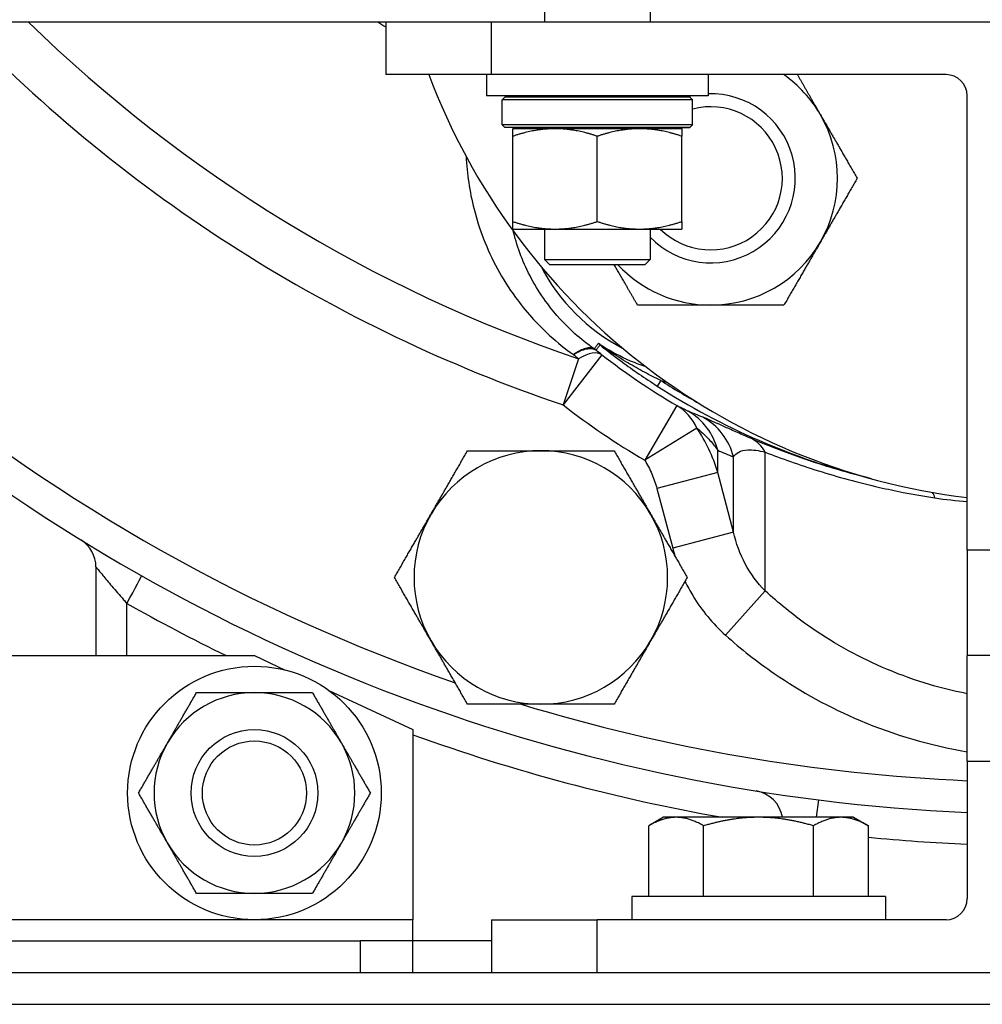
# Model space of a CAD drawing. Extents: x 220 to 5720, y 100 to 3820.
# Drawn here: x 4894 to 4986, y 791 to 884 of the extents above; entities that cross this region are included whole.
import ezdxf

# ---------------------------------------------------------------- set-up
doc = ezdxf.new("R2010")
doc.units = 0
doc.header["$LTSCALE"] = 80
doc.layers.get('0').update_dxf_attribs({"linetype": 'CONTINUOUS'})

msp = doc.modelspace()

# ---------------------------------------------------------------- linework, layer by layer
for p, q in [((4944.074, 901.601), (4944.074, 883.601)), ((4954.074, 901.601), (4954.074, 883.601)), ((4876.629, 883.601), (4929.074, 883.601)), ((4929.074, 883.601), (4939.074, 883.601)), ((4929.074, 883.601), (4929.074, 878.601)), ((4939.074, 878.601), (4939.074, 883.601)), ((4939.074, 883.601), (4987.074, 883.601)), ((4939.074, 878.601), (4929.074, 878.601)), ((4938.574, 878.601), (4938.574, 876.601)), ((4982.074, 878.601), (4939.074, 878.601)), ((4959.574, 878.601), (4959.574, 876.601)), ((4959.574, 876.601), (4938.574, 876.601)), ((4940.324, 876.476), (4940.074, 876.226)), ((4958.074, 876.226), (4940.074, 876.226)), ((4940.074, 873.851), (4940.074, 876.226)), ((4943.224, 876.601), (4940.324, 876.476)), ((4957.824, 876.476), (4940.324, 876.476)), ((4954.924, 876.601), (4957.824, 876.476)), ((4957.824, 876.476), (4958.074, 876.226)), ((4958.074, 873.851), (4958.074, 876.226)), ((4984.074, 833.601), (4984.074, 876.601)), ((4958.074, 873.851), (4940.074, 873.851)), ((4940.324, 873.601), (4940.074, 873.851)), ((4957.824, 873.601), (4940.324, 873.601)), ((4943.224, 873.476), (4940.324, 873.601)), ((4945.074, 873.476), (4941.074, 873.476)), ((4953.074, 873.476), (4945.074, 873.476)), ((4957.074, 873.476), (4953.074, 873.476)), ((4954.924, 873.476), (4957.824, 873.601)), ((4957.824, 873.601), (4958.074, 873.851)), ((4941.074, 864.691), (4941.074, 872.762)), ((4949.074, 864.691), (4949.074, 872.762)), ((4957.074, 864.691), (4957.074, 872.762)), ((4941.074, 863.976), (4945.074, 863.976)), ((4944.074, 863.976), (4944.074, 861.101)), ((4945.074, 863.976), (4953.074, 863.976)), ((4953.074, 863.976), (4957.074, 863.976)), ((4954.074, 863.976), (4954.074, 861.101)), ((4944.074, 861.101), (4954.074, 861.101)), ((4944.574, 860.601), (4944.074, 861.101)), ((4953.574, 860.601), (4944.574, 860.601)), ((4953.574, 860.601), (4954.074, 861.101)), ((4949.496, 852.082), (4945.828, 847.335)), ((4947.306, 851.7), (4945.828, 847.335)), ((4955.078, 849.646), (4954.742, 849.122)), ((4956.606, 847.266), (4953.557, 842.099)), ((4958.5, 845.146), (4953.557, 842.099)), ((4960.464, 840.945), (4960.464, 843.039)), ((4964.962, 829.73), (4964.962, 842.86)), ((4961.961, 835.284), (4961.961, 842.414)), ((4960.464, 840.945), (4954.709, 839.424)), ((4961.961, 835.284), (4960.464, 840.945)), ((4954.709, 839.424), (4956.206, 833.762)), ((4961.961, 835.284), (4956.206, 833.762)), ((4989.074, 833.601), (4984.074, 833.601)), ((4984.074, 833.601), (4984.074, 823.601)), ((4901.629, 832.002), (4901.629, 823.601)), ((4964.962, 829.73), (4961.21, 825.534)), ((4904.546, 823.601), (4904.546, 828.552)), ((4881.629, 823.601), (4916.629, 823.601)), ((4916.629, 823.601), (4919.54, 822.243)), ((4984.074, 813.601), (4984.074, 823.601)), ((4989.074, 823.601), (4984.074, 823.601)), ((4923.681, 820.31), (4931.629, 816.601)), ((4931.629, 816.601), (4931.629, 798.601)), ((4984.074, 813.601), (4989.074, 813.601)), ((4984.074, 813.601), (4984.074, 800.601)), ((4970.002, 809.95), (4969.795, 808.301)), ((4955.329, 808.301), (4953.937, 807.497)), ((4956.535, 808.301), (4955.329, 808.301)), ((4964.329, 808.301), (4956.535, 808.301)), ((4972.123, 808.301), (4964.329, 808.301)), ((4973.329, 808.301), (4972.123, 808.301)), ((4973.329, 808.301), (4974.721, 807.497)), ((4953.937, 800.801), (4953.937, 807.497)), ((4959.133, 800.801), (4959.133, 807.497)), ((4969.525, 800.801), (4969.525, 807.497)), ((4974.721, 800.801), (4974.721, 807.497)), ((4976.329, 800.801), (4952.329, 800.801)), ((4952.329, 800.801), (4952.329, 798.601)), ((4976.329, 800.801), (4976.329, 798.601)), ((4931.629, 798.601), (4893.629, 798.601)), ((4931.629, 796.601), (4931.629, 798.601)), ((4939.074, 798.601), (4949.074, 798.601)), ((4939.074, 798.601), (4939.074, 793.601)), ((4982.074, 798.601), (4949.074, 798.601)), ((4949.074, 793.601), (4949.074, 798.601)), ((4871.629, 796.601), (4926.629, 796.601)), ((4931.629, 796.601), (4926.629, 796.601)), ((4926.629, 796.601), (4926.629, 793.601)), ((4939.074, 796.601), (4931.629, 796.601)), ((4931.629, 793.601), (4931.629, 796.601)), ((4739.129, 793.601), (5339.129, 793.601)), ((4739.129, 790.601), (5339.129, 790.601))]:
    msp.add_line(p, q)
for radius in [12, 6, 6, 4.926]:
    msp.add_circle((4916.629, 810.601), radius)
for centre, radius, start, end in [((4991.629, 982.601), 142.81, 223.88631, 251.29411), ((4991.629, 982.601), 138.201, 225.7538, 251.29411), ((4991.629, 982.601), 117.526, 237.39052, 237.84159), ((4991.629, 900.601), 62.5, 200.60969, 263.05723), ((4959.809, 868.781), 12, 30, 54.91668), ((4982.074, 876.601), 2, 0, 90), ((4959.809, 868.781), 8, 224.20226, 91.68377), ((4959.809, 868.781), 8, 224.2025, 91.68376), ((4959.809, 868.781), 8, 102.18379, 105.67229), ((4959.809, 868.781), 8, 102.18484, 105.67299), ((4959.809, 868.781), 6.773, 225.18886, 104.84315), ((4959.809, 868.781), 12, 330, 30), ((4959.809, 868.781), 6.773, 136.1147, 136.1165), ((4959.809, 868.781), 12, 270, 330), ((4959.809, 868.781), 18.103, 207.46272, 242.53728), ((4959.809, 868.781), 12, 222.97529, 270), ((4991.629, 906.625), 68.921, 232.31445, 239.45816), ((4991.629, 982.601), 171, 230.39978, 250.88391), ((4991.629, 906.625), 68.317, 237.32068, 255.61532), ((4991.629, 906.625), 67.694, 237.32068, 240.89068), ((4991.629, 906.625), 74.92, 232.31445, 239.45816), ((4991.629, 982.601), 174, 231.21228, 267.5115), ((4943.729, 831.001), 12, 90, 150.00146), ((4943.729, 831.001), 12, 30.00291, 90), ((4943.729, 831.001), 12, 150.00146, 210.00291), ((4943.729, 831.001), 12, 330.00146, 30.00291), ((4898.629, 832.002), 3, 0, 58.30323), ((4991.712, 982.601), 177, 240.49721, 243.93616), ((4943.729, 831.001), 12, 210.00291, 270), ((4943.729, 831.001), 12, 270, 330.00146), ((4916.629, 810.601), 9.5, 90, 150), ((4916.629, 810.601), 9.5, 30, 90), ((4991.629, 982.601), 171, 253.08258, 267.46782), ((4991.712, 982.601), 177, 250.15643, 259.97957), ((4916.629, 810.601), 9.5, 150, 210), ((4916.629, 810.601), 9.5, 330, 30), ((4963.629, 807.83), 3, 9.03821, 80.89803), ((4991.629, 982.601), 177, 264.51854, 267.55371), ((4916.629, 810.601), 9.5, 210, 270), ((4916.629, 810.601), 9.5, 270, 330), ((4982.074, 800.601), 2, 270, 0)]:
    msp.add_arc(centre, radius, start, end)
for centre, major_axis, ratio, start_param, end_param in [((4947.471, 850.667), (-2.419, 1.775), 0.999848, 4.677328, 4.74745), ((4945.828, 847.335), (3.701, 4.723), 0.369836, 0.018785, 0.760295), ((4947.086, 850.162), (1.573, 2.555), 0.939108, 6.169217, 6.232374), ((4947.096, 850.157), (-2.418, 1.776), 0.999848, 4.677976, 4.746802), ((4953.557, 842.099), (2.875, 5.266), 0.885565, 5.71072, 6.245605), ((4954.709, 841.518), (2.376, 5.509), 0.987283, 5.371873, 6.173179), ((4956.206, 840.893), (2.246, 5.564), 0.987726, 5.348614, 6.171218), ((4961.21, 838.664), (2.369, 5.513), 0.652845, 5.808185, 6.260144), ((4979.576, 833.316), (0.95, 5.924), 0.223323, 5.825124, 6.060163), ((4904.462, 828.552), (1.477, 2.611), 0.024151, 4.726054, 6.283185)]:
    msp.add_ellipse(centre, major_axis=major_axis, ratio=ratio, start_param=start_param, end_param=end_param)
for points, weights in [([(4967.996, 878.601), (4969.134, 876.631), (4970.201, 874.781)], [1.01713489069, 1.02489067667, 1]), ([(4970.201, 874.781), (4971.809, 871.996), (4973.665, 868.781)], [1, 1.0379548493, 1]), ([(4941.074, 872.762), (4941.074, 873.476), (4941.074, 873.476)], [1, 1.0379548493, 1]), ([(4945.074, 873.476), (4943.218, 873.476), (4941.074, 872.762)], [1, 1.0379548493, 1]), ([(4949.074, 872.762), (4946.93, 873.476), (4945.074, 873.476)], [1, 1.0379548493, 1]), ([(4953.074, 873.476), (4951.218, 873.476), (4949.074, 872.762)], [1, 1.0379548493, 1]), ([(4957.074, 872.762), (4954.93, 873.476), (4953.074, 873.476)], [1, 1.0379548493, 1]), ([(4957.074, 873.476), (4957.074, 873.476), (4957.074, 872.762)], [1, 1.0379548493, 1]), ([(4973.665, 868.781), (4971.809, 865.566), (4970.201, 862.781)], [1, 1.0379548493, 1]), ([(4941.074, 863.976), (4941.074, 863.976), (4941.074, 864.691)], [1, 1.0379548493, 1]), ([(4941.074, 864.691), (4943.218, 863.976), (4945.074, 863.976)], [1, 1.0379548493, 1]), ([(4945.074, 863.976), (4946.93, 863.976), (4949.074, 864.691)], [1, 1.0379548493, 1]), ([(4949.074, 864.691), (4951.218, 863.976), (4953.074, 863.976)], [1, 1.0379548493, 1]), ([(4953.074, 863.976), (4954.93, 863.976), (4957.074, 864.691)], [1, 1.0379548493, 1]), ([(4957.074, 864.691), (4957.074, 863.976), (4957.074, 863.976)], [1, 1.0379548493, 1]), ([(4970.201, 862.781), (4968.594, 859.996), (4966.737, 856.781)], [1, 1.0379548493, 1]), ([(4952.881, 856.781), (4951.711, 858.808), (4950.675, 860.601)], [1, 1.02359062387, 1.01785600763]), ([(4959.809, 856.781), (4956.594, 856.781), (4952.881, 856.781)], [1, 1.0379548493, 1]), ([(4966.737, 856.781), (4963.024, 856.781), (4959.809, 856.781)], [1, 1.0379548493, 1]), ([(4933.336, 837.001), (4934.944, 839.785), (4936.8, 843.001)], [1, 1.03896223054, 1.00193809295]), ([(4936.8, 843.001), (4940.513, 843.001), (4943.729, 843.001)], [1.00193809295, 1.03896223054, 1]), ([(4943.729, 843.001), (4946.944, 843.001), (4950.657, 843.001)], [1, 1.03895914551, 1.00194395563]), ([(4950.657, 843.001), (4952.513, 839.786), (4954.121, 837.001)], [1.00194395563, 1.03895914551, 1]), ([(4929.872, 831), (4931.729, 834.216), (4933.336, 837.001)], [1.00193809295, 1.03896223054, 1]), ([(4954.121, 837.001), (4955.729, 834.217), (4957.585, 831.001)], [1, 1.03896223054, 1.00193809295]), ([(4933.337, 825), (4931.729, 827.785), (4929.872, 831)], [1, 1.03896223054, 1.00193809295]), ([(4957.585, 831.001), (4955.729, 827.786), (4954.121, 825.001)], [1.00193809295, 1.03896223054, 1]), ([(4936.801, 819.001), (4934.945, 822.216), (4933.337, 825)], [1.00194395563, 1.03895914551, 1]), ([(4954.121, 825.001), (4952.514, 822.216), (4950.657, 819.001)], [1, 1.03896223054, 1.00193809295]), ([(4908.402, 815.351), (4909.674, 817.555), (4911.144, 820.101)], [1, 1.0379548493, 1]), ([(4911.144, 820.101), (4914.083, 820.101), (4916.629, 820.101)], [1, 1.0379548493, 1]), ([(4916.629, 820.101), (4919.174, 820.101), (4922.114, 820.101)], [1, 1.0379548493, 1]), ([(4922.114, 820.101), (4923.583, 817.555), (4924.856, 815.351)], [1, 1.0379548493, 1]), ([(4943.729, 819.001), (4940.514, 819.001), (4936.801, 819.001)], [1, 1.03895914551, 1.00194395563]), ([(4950.657, 819.001), (4946.944, 819.001), (4943.729, 819.001)], [1.00193809295, 1.03896223054, 1]), ([(4905.659, 810.601), (4907.129, 813.146), (4908.402, 815.351)], [1, 1.0379548493, 1]), ([(4924.856, 815.351), (4926.129, 813.146), (4927.598, 810.601)], [1, 1.0379548493, 1]), ([(4908.402, 805.851), (4907.129, 808.055), (4905.659, 810.601)], [1, 1.0379548493, 1]), ([(4927.598, 810.601), (4926.129, 808.055), (4924.856, 805.851)], [1, 1.0379548493, 1]), ([(4956.535, 808.301), (4955.329, 808.301), (4953.937, 807.497)], [1, 1.04314139574, 1.01001874936]), ([(4959.133, 807.497), (4957.74, 808.301), (4956.535, 808.301)], [1.01001874936, 1.04314139574, 1]), ([(4964.329, 808.301), (4961.917, 808.301), (4959.133, 807.497)], [1, 1.04314139574, 1.01001874936]), ([(4969.525, 807.497), (4966.74, 808.301), (4964.329, 808.301)], [1.01001874936, 1.04314139574, 1]), ([(4972.123, 808.301), (4970.917, 808.301), (4969.525, 807.497)], [1, 1.04314139574, 1.01001874936]), ([(4974.721, 807.497), (4973.329, 808.301), (4972.123, 808.301)], [1.01001874936, 1.04314139574, 1]), ([(4911.144, 801.101), (4909.674, 803.646), (4908.402, 805.851)], [1, 1.0379548493, 1]), ([(4924.856, 805.851), (4923.583, 803.646), (4922.114, 801.101)], [1, 1.0379548493, 1]), ([(4916.629, 801.101), (4914.083, 801.101), (4911.144, 801.101)], [1, 1.0379548493, 1]), ([(4922.114, 801.101), (4919.174, 801.101), (4916.629, 801.101)], [1, 1.0379548493, 1])]:
    msp.add_rational_spline(points, weights, degree=2)
for points, knots in [([(4936.659, 870.859), (4936.737, 869.216), (4936.979, 867.546), (4937.886, 863.995), (4938.611, 862.079), (4939.624, 860.217), (4940.126, 859.294), (4940.697, 858.385), (4942.26, 856.245), (4943.346, 855.017), (4945.285, 853.256), (4946.028, 852.656), (4946.815, 852.097)], [-4.148561, -4.148561, -4.148561, -4.148561, -3.435605, -3.435605, -2.636177, -2.636177, -2.636177, -2.240126, -2.240126, -1.677895, -1.677895, -1.363999, -1.363999, -1.363999, -1.363999]), ([(4948.778, 852.639), (4948.133, 853.087), (4947.525, 853.568), (4945.969, 854.956), (4945.106, 855.911), (4943.862, 857.574), (4943.406, 858.279), (4943.005, 858.994), (4942.197, 860.438), (4941.614, 861.92), (4941.186, 863.512), (4941.15, 863.654), (4941.115, 863.796)], [1.354338, 1.354338, 1.354338, 1.354338, 1.677895, 1.677895, 2.240126, 2.240126, 2.636177, 2.636177, 2.636177, 3.435605, 3.435605, 3.514081, 3.514081, 3.514081, 3.514081]), ([(4948.778, 852.639), (4948.679, 852.7), (4948.56, 852.734), (4948.288, 852.749), (4948.135, 852.73), (4947.968, 852.684), (4947.802, 852.638), (4947.62, 852.565), (4947.232, 852.368), (4947.027, 852.244), (4946.815, 852.097)], [0, 0, 0, 0, 0.053778, 0.053778, 0.1075559, 0.1075559, 0.1075559, 0.1613339, 0.1613339, 0.2151119, 0.2151119, 0.2151119, 0.2151119]), ([(4949.16, 853.146), (4949.098, 853.061), (4949.036, 852.975), (4948.912, 852.805), (4948.849, 852.719), (4948.787, 852.634)], [-3.62427, -3.62427, -3.62427, -3.62427, -1.812135, -1.812135, 0, 0, 0, 0]), ([(4948.954, 852.512), (4949.016, 852.597), (4949.079, 852.682), (4949.204, 852.852), (4949.267, 852.936), (4949.329, 853.021)], [0, 0, 0, 0, 1.812135, 1.812135, 3.62427, 3.62427, 3.62427, 3.62427]), ([(4949.516, 852.927), (4949.446, 852.971), (4949.38, 853.013), (4949.257, 853.091), (4949.209, 853.121), (4949.168, 853.144), (4949.16, 853.147), (4949.16, 853.146)], [-0.1035625, -0.1035625, -0.1035625, -0.1035625, -0.071432, -0.071432, -0.0274738, -0.0274738, 0, 0, 0, 0]), ([(4949.329, 853.021), (4949.319, 853.031), (4949.314, 853.038), (4949.32, 853.041), (4949.343, 853.029), (4949.418, 852.986), (4949.461, 852.961), (4949.516, 852.927)], [0, 0, 0, 0, 0.0274738, 0.0274738, 0.071432, 0.071432, 0.1035625, 0.1035625, 0.1035625, 0.1035625]), ([(4949.329, 853.021), (4949.462, 852.912), (4949.623, 852.783), (4950.271, 852.269), (4950.831, 851.839), (4951.41, 851.413), (4951.934, 851.027), (4952.478, 850.64), (4953.596, 849.87), (4954.168, 849.49), (4954.742, 849.122)], [0.0940396, 0.0940396, 0.0940396, 0.0940396, 0.1669305, 0.1669305, 0.3732454, 0.3732454, 0.3732454, 0.5598681, 0.5598681, 0.7464907, 0.7464907, 0.7464907, 0.7464907]), ([(4955.078, 849.646), (4954.567, 849.892), (4954.048, 850.155), (4953.006, 850.712), (4952.486, 851.006), (4951.966, 851.315), (4951.391, 851.658), (4950.808, 852.027), (4950.091, 852.511), (4949.898, 852.645), (4949.582, 852.87), (4949.476, 852.95), (4949.516, 852.927)], [-0.7464907, -0.7464907, -0.7464907, -0.7464907, -0.5598681, -0.5598681, -0.3732454, -0.3732454, -0.3732454, -0.1669305, -0.1669305, -0.0874996, -0.0874996, 0, 0, 0, 0]), ([(4953.683, 850.936), (4953.2, 851.096), (4952.711, 851.28), (4951.306, 851.882), (4950.396, 852.36), (4949.516, 852.927)], [1.0087756, 1.0087756, 1.0087756, 1.0087756, 1.2340115, 1.2340115, 1.6522671, 1.6522671, 1.6522671, 1.6522671]), ([(4946.815, 852.097), (4947.039, 852.235), (4947.257, 852.35), (4947.67, 852.528), (4947.864, 852.592), (4948.042, 852.629), (4948.221, 852.665), (4948.386, 852.676), (4948.681, 852.644), (4948.811, 852.601), (4948.921, 852.533)], [-0.2151119, -0.2151119, -0.2151119, -0.2151119, -0.1613339, -0.1613339, -0.1075559, -0.1075559, -0.1075559, -0.053778, -0.053778, 0, 0, 0, 0]), ([(4948.787, 852.634), (4948.787, 852.634), (4948.786, 852.634), (4948.783, 852.636), (4948.781, 852.637), (4948.778, 852.639)], [-0.007219376, -0.007219376, -0.007219376, -0.007219376, -0.003389636, -0.003389636, 0, 0, 0, 0]), ([(4948.921, 852.533), (4948.928, 852.528), (4948.934, 852.524), (4948.945, 852.517), (4948.95, 852.514), (4948.954, 852.512)], [0, 0, 0, 0, 0.003389636, 0.003389636, 0.007219376, 0.007219376, 0.007219376, 0.007219376]), ([(4957.669, 846.736), (4957.638, 846.749), (4957.605, 846.763), (4957.462, 846.827), (4957.328, 846.891), (4957.038, 847.037), (4956.898, 847.109), (4956.693, 847.219), (4956.65, 847.242), (4956.606, 847.266)], [-0.786505, -0.786505, -0.786505, -0.786505, -0.7189223, -0.7189223, -0.5217954, -0.5217954, -0.3806017, -0.3806017, -0.3450303, -0.3450303, -0.3450303, -0.3450303]), ([(4963.661, 844.14), (4963.175, 844.348), (4962.738, 844.54), (4961.899, 844.911), (4961.511, 845.086), (4960.617, 845.49), (4960.187, 845.685), (4959.5, 845.99), (4959.245, 846.098), (4959.052, 846.174)], [-1.348637, -1.348637, -1.348637, -1.348637, -1.121222, -1.121222, -0.862473, -0.862473, -0.431239, -0.431239, 0, 0, 0, 0]), ([(4958.5, 845.146), (4958.581, 845.078), (4958.658, 845.011), (4959.03, 844.684), (4959.287, 844.441), (4959.824, 843.887), (4960.074, 843.59), (4960.344, 843.22), (4960.407, 843.128), (4960.464, 843.039)], [0.3450303, 0.3450303, 0.3450303, 0.3450303, 0.3806017, 0.3806017, 0.5217954, 0.5217954, 0.7189223, 0.7189223, 0.786505, 0.786505, 0.786505, 0.786505]), ([(4960.464, 840.945), (4960.247, 841.698), (4959.968, 842.433), (4959.307, 843.84), (4958.924, 844.513), (4958.5, 845.146)], [0, 0, 0, 0, 0.1456489, 0.1456489, 0.2912978, 0.2912978, 0.2912978, 0.2912978]), ([(4975.001, 840.353), (4972.912, 840.862), (4970.888, 841.457), (4967.069, 842.75), (4965.279, 843.447), (4963.661, 844.14)], [-1.506546, -1.506546, -1.506546, -1.506546, -0.75809, -0.75809, 0, 0, 0, 0]), ([(4961.961, 842.414), (4962.081, 842.597), (4962.242, 842.755), (4962.679, 842.988), (4962.954, 843.064), (4963.536, 843.089), (4963.789, 843.077), (4964.344, 843), (4964.636, 842.942), (4964.962, 842.86)], [0, 0, 0, 0, 0.431239, 0.431239, 0.862473, 0.862473, 1.121222, 1.121222, 1.348637, 1.348637, 1.348637, 1.348637]), ([(4964.962, 842.86), (4966.486, 842.273), (4968.177, 841.669), (4971.822, 840.526), (4973.772, 839.989), (4976.524, 839.361), (4977.269, 839.203), (4979.005, 838.864), (4980.003, 838.69), (4981.013, 838.536)], [0, 0, 0, 0, 0.75809, 0.75809, 1.516174, 1.516174, 1.791216, 1.791216, 2.147791, 2.147791, 2.147791, 2.147791]), ([(4953.557, 842.099), (4953.812, 841.686), (4954.038, 841.252), (4954.425, 840.356), (4954.585, 839.893), (4954.709, 839.424)], [-0.2912978, -0.2912978, -0.2912978, -0.2912978, -0.1456489, -0.1456489, 0, 0, 0, 0]), ([(4964.962, 829.73), (4964.214, 830.48), (4963.576, 831.356), (4962.575, 833.229), (4962.201, 834.246), (4961.961, 835.284)], [0, 0, 0, 0, 0.4866138, 0.4866138, 0.9732652, 0.9732652, 0.9732652, 0.9732652]), ([(4901.629, 832.002), (4901.634, 831.995), (4901.643, 831.985), (4901.714, 831.897), (4901.792, 831.801), (4902.002, 831.543), (4902.133, 831.383), (4902.523, 830.911), (4902.819, 830.556), (4903.482, 829.774), (4903.858, 829.335), (4904.344, 828.781), (4904.445, 828.666), (4904.546, 828.552)], [0, 0, 0, 0, 0.0992154, 0.0992154, 0.25796, 0.25796, 0.4113094, 0.4113094, 0.65892, 0.65892, 0.9260434, 0.9260434, 0.9955516, 0.9955516, 0.9955516, 0.9955516]), ([(4957.371, 830.629), (4957.596, 830.168), (4957.841, 829.718), (4958.946, 827.894), (4960.001, 826.616), (4961.21, 825.534)], [-0.6397883, -0.6397883, -0.6397883, -0.6397883, -0.4866138, -0.4866138, 0, 0, 0, 0]), ([(4984.076, 819.993), (4981.32, 820.537), (4978.631, 821.377), (4973.556, 823.581), (4971.177, 824.924), (4967.556, 827.488), (4966.219, 828.571), (4964.962, 829.73)], [4.17205, 4.17205, 4.17205, 4.17205, 5.124752, 5.124752, 6.051065, 6.051065, 6.635086, 6.635086, 6.635086, 6.635086]), ([(4961.21, 825.534), (4962.661, 824.237), (4964.199, 823.027), (4968.358, 820.165), (4971.079, 818.673), (4977.186, 816.092), (4980.589, 815.099), (4984.075, 814.511)], [-6.635086, -6.635086, -6.635086, -6.635086, -6.051065, -6.051065, -5.124752, -5.124752, -4.069043, -4.069043, -4.069043, -4.069043])]:
    msp.add_open_spline(points, degree=3, knots=knots)
for points in [[(4946.815, 852.097), (4946.978, 851.964), (4947.142, 851.832), (4947.306, 851.7)], [(4949.496, 852.082), (4949.314, 852.225), (4949.134, 852.368), (4948.954, 852.512)], [(4955.078, 849.646), (4955.275, 849.589), (4955.471, 849.535), (4955.667, 849.484)], [(4959.052, 846.174), (4958.589, 846.356), (4958.128, 846.543), (4957.669, 846.736)], [(4960.464, 843.039), (4960.961, 842.825), (4961.46, 842.617), (4961.961, 842.414)], [(4981.013, 838.536), (4982.024, 838.382), (4983.046, 838.268), (4984.074, 838.193)], [(4956.206, 833.762), (4956.272, 833.513), (4956.344, 833.265), (4956.421, 833.018)]]:
    msp.add_open_spline(points, degree=3)

doc.saveas('drawing.dxf')
